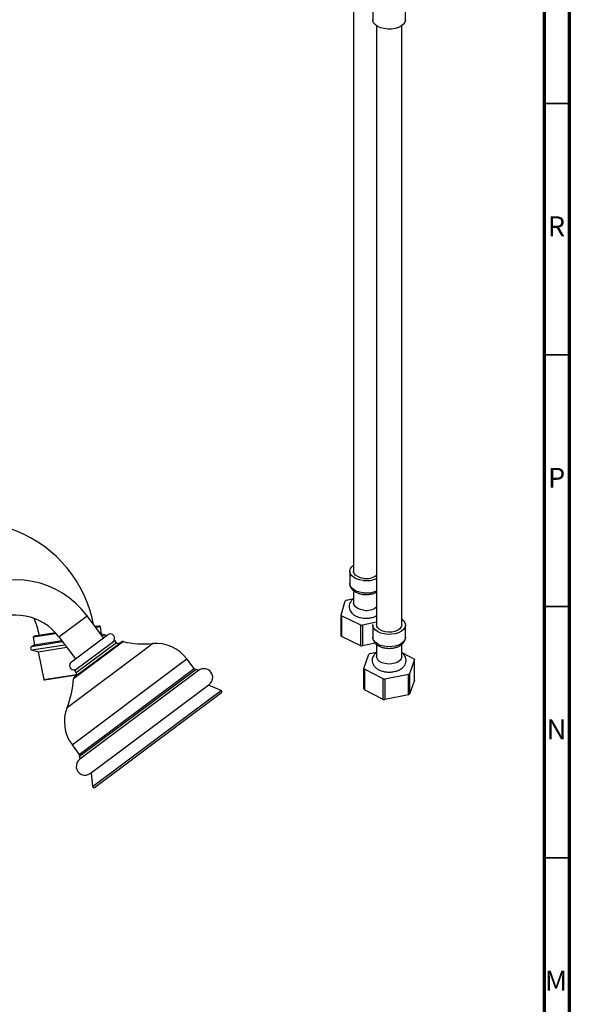
# Model space of a CAD drawing. Units: millimetres. Extents: x 5 to 995, y 5 to 995.
# Drawn here: x 886 to 995, y 571 to 767 of the extents above; entities that cross this region are included whole.
import ezdxf

# ---------------------------------------------------------------- set-up
doc = ezdxf.new("R2010")
doc.units = ezdxf.units.MM
doc.styles.add('SLDTEXTSTYLE0', font='TXT', dxfattribs={"width": 0.75})

msp = doc.modelspace()

# ---------------------------------------------------------------- linework, layer by layer
at = {"color": 5, "linetype": 'Continuous', "lineweight": 70}
for p, q in [((995, 995), (995, 5)), ((990, 990), (990, 10))]:
    msp.add_line(p, q, dxfattribs=at)
at = {"color": 7, "linetype": 'Continuous', "lineweight": 25}
for p, q in [((952.09, 776.16), (952.09, 657.01)), ((955.93, 769.11), (955.93, 766.66)), ((962.43, 766.66), (962.43, 769.11)), ((956.68, 765.46), (956.68, 646.32)), ((961.68, 646.32), (961.68, 765.46)), ((951.34, 657.01), (951.34, 654.56)), ((952.09, 653.14), (952.09, 650.69)), ((949.61, 648.3), (950.46, 651.12)), ((950.67, 651.27), (952.09, 651.57)), ((902.41, 643.76), (899.12, 648.17)), ((953.53, 646.29), (949.72, 648.12)), ((949.72, 648.12), (949.72, 644.04)), ((900.7, 646.05), (901.48, 646.17)), ((901.77, 645.97), (901.48, 646.17)), ((953.53, 642.2), (953.53, 646.29)), ((956.68, 646.86), (953.85, 646.26)), ((953.85, 646.26), (953.85, 642.17)), ((955.93, 646.32), (955.93, 643.87)), ((962.43, 643.87), (962.43, 646.32)), ((892.38, 644.5), (888.43, 643.88)), ((888.64, 644.17), (888.43, 643.88)), ((888.64, 644.17), (892.44, 644.76)), ((893.01, 644.6), (892.38, 644.5)), ((892.44, 644.76), (892.81, 644.82)), ((896.01, 638.97), (903.21, 644.36)), ((901.77, 645.97), (900.87, 645.83)), ((902, 644.48), (901.77, 645.97)), ((901.89, 644.47), (902, 644.48)), ((902.67, 644.34), (902, 644.48)), ((953.53, 642.2), (949.72, 644.04)), ((888.66, 642.4), (888.07, 642.06)), ((888.43, 643.88), (888.66, 642.4)), ((888.66, 642.4), (894.06, 643.24)), ((893.51, 643.98), (896.81, 639.57)), ((896.64, 636.01), (905.88, 642.92)), ((896.65, 637.27), (904.12, 642.85)), ((904.12, 642.85), (904.66, 643.26)), ((904.96, 642.86), (904.66, 643.26)), ((956.4, 642.71), (953.85, 642.17)), ((956.68, 642.46), (956.68, 639.99)), ((961.68, 639.99), (961.68, 642.47)), ((888.15, 641.37), (889.39, 641)), ((889.39, 641), (895.08, 641.88)), ((889.39, 641), (890.5, 635.47)), ((954.16, 637.69), (955.15, 640.49)), ((955.37, 640.64), (956.68, 640.89)), ((961.68, 640.85), (964.11, 639.61)), ((920.4, 637.66), (918.96, 639.58)), ((964.21, 639.43), (963.22, 636.63)), ((897.01, 636.37), (890.64, 635.37)), ((896.65, 637.27), (896.95, 636.87)), ((921.3, 637.28), (897.67, 619.62)), ((957.98, 635.61), (954.26, 637.51)), ((954.26, 637.51), (954.26, 633.43)), ((963, 636.48), (958.3, 635.57)), ((963.01, 632.4), (963, 636.48)), ((899.77, 616.82), (923.4, 634.48)), ((925.79, 633.3), (923.24, 634.35)), ((957.98, 631.53), (957.98, 635.61)), ((958.3, 635.57), (958.3, 631.49)), ((964.21, 635.35), (963.22, 632.54)), ((900.61, 614.01), (925.85, 632.87)), ((957.98, 631.53), (954.26, 633.43)), ((963.01, 632.4), (958.3, 631.49)), ((896.13, 622.52), (897.57, 620.59)), ((899.93, 616.94), (900.21, 614.19))]:
    msp.add_line(p, q, dxfattribs=at)
at = {"color": 5, "linetype": 'Continuous', "lineweight": 35}
for p, q in [((990, 750), (995, 750)), ((990, 700), (995, 700)), ((990, 650), (995, 650)), ((990, 600), (995, 600))]:
    msp.add_line(p, q, dxfattribs=at)
at = {"color": 8, "linetype": 'Continuous', "lineweight": 25}
for p, q in [((893.51, 643.98), (899.12, 648.17)), ((902.06, 644.24), (902.67, 644.34)), ((888.07, 642.06), (894.23, 643.02)), ((888.15, 641.37), (894.7, 642.4)), ((905.62, 642.51), (896.44, 635.64)), ((896.95, 636.87), (904.96, 642.86)), ((906.29, 643), (905.62, 642.51)), ((911.01, 641.76), (912.16, 642.62)), ((895.14, 629.9), (911.01, 641.76)), ((896.13, 622.52), (917.41, 638.43)), ((917.41, 638.43), (918.96, 639.58)), ((894.01, 636.02), (897.05, 636.49)), ((897.57, 620.59), (918.85, 636.5)), ((920.81, 637.45), (897.64, 620.14)), ((918.85, 636.5), (920.4, 637.66)), ((890.5, 635.47), (894.01, 636.02)), ((924.06, 632.01), (925.79, 633.3)), ((900.21, 614.19), (924.06, 632.01))]:
    msp.add_line(p, q, dxfattribs=at)
at = {"color": 7, "linetype": 'Continuous', "lineweight": 25, "flags": 128}
for points in [[(962.43, 766.66), (962.43, 766.61), (962.33, 766.18), (962.05, 765.77), (961.62, 765.42), (961.06, 765.13), (960.39, 764.92), (959.66, 764.8), (958.91, 764.79), (958.17, 764.88), (957.49, 765.06), (956.89, 765.33), (956.42, 765.67), (956.1, 766.06), (955.95, 766.49), (955.93, 766.66)], [(954.03, 655.16), (953.31, 655.29), (952.65, 655.51), (952.1, 655.8), (951.69, 656.17), (951.43, 656.58), (951.34, 657.01), (951.42, 657.44), (951.68, 657.85), (952.09, 658.21)], [(954.16, 655.59), (953.51, 655.71), (952.94, 655.93), (952.5, 656.22), (952.2, 656.58), (952.09, 656.97), (952.09, 657.01)], [(954.16, 649.26), (953.51, 649.38), (952.94, 649.6), (952.5, 649.9), (952.2, 650.25), (952.09, 650.64), (952.09, 650.69)], [(949.61, 644.22), (949.61, 647.04), (949.61, 648.3)], [(961.68, 647.52), (961.73, 647.49), (962.13, 647.12), (962.36, 646.7), (962.43, 646.27), (962.33, 645.84), (962.05, 645.43), (961.62, 645.07), (961.06, 644.78), (960.39, 644.58), (959.66, 644.46), (958.91, 644.45), (958.17, 644.53), (957.49, 644.72), (956.89, 644.99), (956.42, 645.33), (956.1, 645.72), (955.95, 646.15), (955.94, 646.41)], [(961.68, 646.32), (961.59, 645.93), (961.33, 645.57), (960.9, 645.27), (960.34, 645.04), (959.7, 644.91), (959.02, 644.88), (958.36, 644.96), (957.75, 645.13), (957.25, 645.4), (956.9, 645.74), (956.71, 646.11), (956.68, 646.32)], [(961.68, 639.99), (961.59, 639.61), (961.33, 639.24), (960.9, 638.94), (960.34, 638.71), (959.7, 638.58), (959.02, 638.55), (958.36, 638.63), (957.75, 638.81), (957.25, 639.07), (956.9, 639.41), (956.71, 639.79), (956.68, 639.99)], [(964.21, 635.35), (964.21, 638.17), (964.21, 639.43)], [(954.16, 633.6), (954.16, 636.43), (954.16, 637.69)], [(963.22, 636.63), (963.22, 633.82), (963.22, 632.54)]]:
    msp.add_lwpolyline(points, dxfattribs=at)
at = {"color": 8, "linetype": 'Continuous', "lineweight": 25, "flags": 128}
for points in [[(954.03, 652.72), (953.31, 652.84), (952.65, 653.06), (952.1, 653.35), (951.69, 653.72), (951.43, 654.13), (951.34, 654.56), (951.34, 654.56)], [(962.43, 643.87), (962.43, 643.82), (962.33, 643.39), (962.05, 642.98), (961.62, 642.62), (961.06, 642.33), (960.39, 642.13), (959.66, 642.01), (958.91, 642), (958.17, 642.09), (957.49, 642.27), (956.89, 642.54), (956.42, 642.88), (956.1, 643.27), (955.95, 643.7), (955.93, 643.87)]]:
    msp.add_lwpolyline(points, dxfattribs=at)
at = {"color": 7, "linetype": 'Continuous', "lineweight": 25}
for centre, radius, start, end in [((875.74, 641.65), 25.14, 10.9846, 125), ((954.66, 658.92), 3.37, 261.382, 306.8833), ((884.93, 637.56), 17.72, 36.7719, 122), ((954.61, 660.16), 5.03, 263.4194, 294.3567), ((953.01, 647.66), 4.3, 122.9504, 126.389), ((884.93, 637.56), 10.72, 36.7719, 122), ((951.69, 649.5), 2.41, 209.9104, 214.9712), ((954.66, 652.59), 3.37, 261.382, 306.8833), ((875.74, 641.65), 14.14, 10.9039, 25.1396), ((954.57, 655.05), 8.82, 263.2116, 265.3405), ((902.59, 643.97), 0.375, 27.1627, 77.4559), ((903.74, 643.66), 0.875, 306.7719, 126.7719), ((951.69, 645.42), 2.41, 209.9807, 214.9009), ((905.36, 643.16), 0.5, 216.7719, 306.7719), ((906.18, 642.52), 0.5, 77.4458, 126.7719), ((910.46, 661.77), 19.22, 257.4458, 275.068), ((912.84, 635.01), 7.64, 36.7719, 95.068), ((954.57, 650.97), 8.83, 263.2412, 265.3109), ((888.26, 641.73), 0.375, 120.2981, 253.0438), ((957.71, 636.8), 4.5, 121.4636, 124.7984), ((896.53, 638.27), 0.875, 126.7719, 306.7719), ((962.17, 638.37), 2.3, 27.5006, 32.7123), ((896.55, 636.57), 0.5, 306.7719, 36.7719), ((920.8, 637.95), 0.5, 216.7719, 271.922), ((920.83, 637.08), 0.375, 17.3007, 91.922), ((922.35, 635.88), 1.75, 306.7719, 126.7719), ((956.2, 638.75), 2.3, 207.5006, 212.7123), ((960.65, 640.32), 4.5, 301.4636, 304.7984), ((890.62, 635.5), 0.125, 191.3665, 278.877), ((877.26, 636.95), 19.22, 338.4757, 356.098), ((896.93, 635.61), 0.5, 126.7719, 176.098), ((959.16, 644.26), 8.73, 262.2333, 264.3774), ((925.7, 633.07), 0.25, 306.7719, 67.6115), ((956.2, 634.67), 2.31, 207.573, 212.6399), ((960.65, 636.24), 4.5, 301.51, 304.752), ((959.16, 640.18), 8.73, 262.2631, 264.3476), ((902.25, 627.1), 7.64, 158.4757, 216.7719), ((897.17, 620.29), 0.5, 341.6218, 36.7719), ((898.72, 618.22), 1.75, 126.7719, 306.7719), ((898, 620.02), 0.375, 161.6218, 236.2431), ((900.46, 614.21), 0.25, 185.9323, 306.7719)]:
    msp.add_arc(centre, radius, start, end, dxfattribs=at)
at = {"color": 8, "linetype": 'Continuous', "lineweight": 25}
msp.add_arc((954.61, 657.71), 5.03, 263.4194, 294.3567, dxfattribs=at)
at = {"color": 7, "linetype": 'Continuous', "lineweight": 25}
for points, knots in [([(951.36, 654.59), (951.35, 654.53), (951.33, 654.32), (951.45, 653.94), (951.7, 653.5), (952.08, 653.12), (952.58, 652.8), (953.18, 652.56), (953.7, 652.44), (954.14, 652.39), (954.58, 652.36), (955.19, 652.39), (955.88, 652.53), (956.39, 652.7), (956.63, 652.85), (956.68, 652.88)], [0, 0, 0, 0, 0.028222, 0.114508, 0.199679, 0.288337, 0.382855, 0.481788, 0.581667, 0.612392, 0.665886, 0.765331, 0.865488, 0.96698, 1, 1, 1, 1]), ([(952.09, 651.53), (952.02, 651.49), (951.8, 651.34), (951.52, 651), (951.28, 650.54), (951.19, 650.03), (951.25, 649.52), (951.45, 649.04), (951.78, 648.62), (952.23, 648.26), (952.79, 647.97), (953.42, 647.77), (953.87, 647.71), (954.07, 647.68)], [0, 0, 0, 0, 0.039615, 0.136776, 0.228363, 0.317195, 0.41139, 0.502752, 0.595499, 0.693692, 0.798197, 0.906237, 1, 1, 1, 1]), ([(954.07, 647.68), (954.2, 647.67), (954.58, 647.64), (955.2, 647.67), (955.91, 647.81), (956.41, 647.97), (956.64, 648.12), (956.68, 648.15)], [0, 0, 0, 0, 0.1417862, 0.4040405, 0.6683787, 0.9367074, 1, 1, 1, 1]), ([(955.96, 643.84), (955.95, 643.76), (955.95, 643.5), (956.1, 643.1), (956.39, 642.68), (956.81, 642.32), (957.34, 642.02), (957.97, 641.81), (958.67, 641.68), (959.39, 641.66), (960.11, 641.74), (960.78, 641.92), (961.39, 642.21), (961.88, 642.58), (962.21, 643.01), (962.41, 643.44), (962.41, 643.73), (962.42, 643.85)], [0, 0, 0, 0, 0.033834, 0.097307, 0.160898, 0.227867, 0.299151, 0.372998, 0.446984, 0.520755, 0.594719, 0.669342, 0.745265, 0.822899, 0.888829, 0.951241, 1, 1, 1, 1]), ([(956.68, 640.86), (956.54, 640.74), (956.26, 640.51), (955.97, 640.07), (955.81, 639.57), (955.8, 639.04), (955.95, 638.54), (956.23, 638.09), (956.63, 637.71), (957.14, 637.39), (957.76, 637.14), (958.46, 636.99), (959.19, 636.94), (959.92, 636.99), (960.63, 637.15), (961.28, 637.41), (961.81, 637.76), (962.21, 638.18), (962.46, 638.64), (962.58, 639.15), (962.54, 639.66), (962.35, 640.15), (962.06, 640.55), (961.8, 640.76), (961.68, 640.85)], [0, 0, 0, 0, 0.043947, 0.087491, 0.129096, 0.173911, 0.216712, 0.259167, 0.303501, 0.350823, 0.400455, 0.450627, 0.500647, 0.550718, 0.601202, 0.652539, 0.705148, 0.7506, 0.793346, 0.834624, 0.878589, 0.921044, 0.963854, 1, 1, 1, 1])]:
    msp.add_open_spline(points, degree=3, knots=knots, dxfattribs=at)

# ---------------------------------------------------------------- texts
at = {"color": 7, "linetype": 'Continuous', "lineweight": 0, "char_height": 3.97, "attachment_point": 2, "style": 'SLDTEXTSTYLE0'}
for s, insert in [('R', (992.44, 727.56)), ('P', (992.48, 677.56)), ('N', (992.46, 627.56)), ('M', (992.36, 577.56))]:
    msp.add_mtext(s, dxfattribs=dict(at, insert=insert))

doc.saveas('drawing.dxf')
